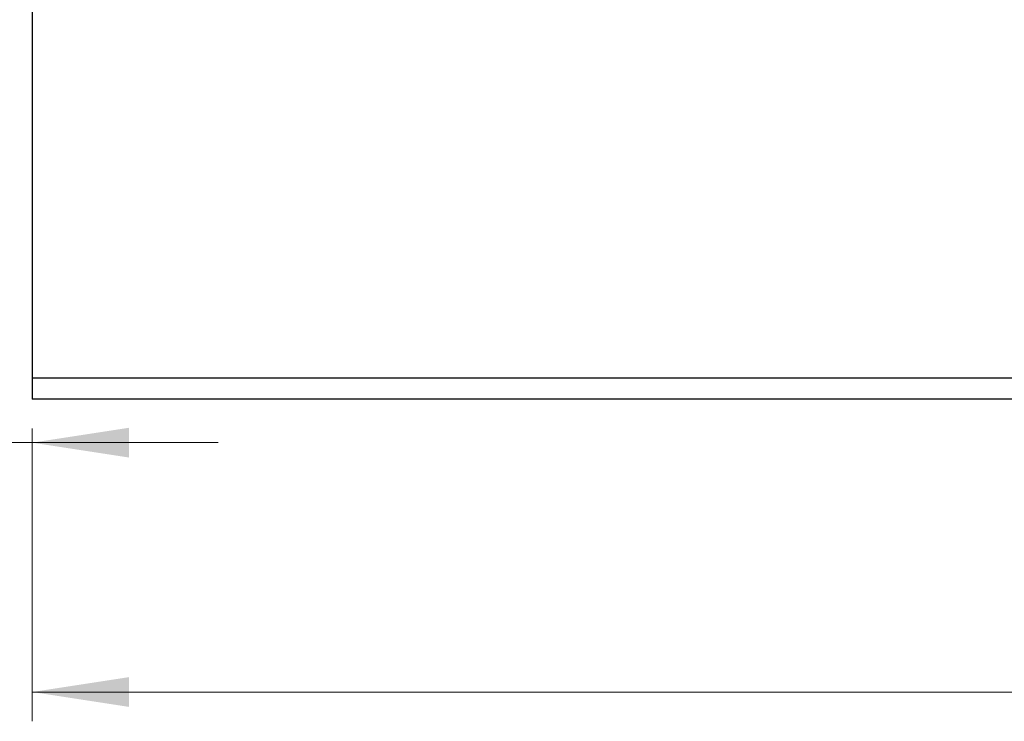
# Model space of a CAD drawing. Units: millimetres. Extents: x 15 to 415, y 5 to 292.
# Drawn here: x 281 to 314, y 138 to 162 of the extents above; entities that cross this region are included whole.
import ezdxf

# ---------------------------------------------------------------- set-up
doc = ezdxf.new("R2010")
doc.units = ezdxf.units.MM
doc.styles.add('SLDTEXTSTYLE0', font='TXT', dxfattribs={"width": 0.75})
doc.dimstyles.new('SLDDIMSTYLE4', dxfattribs={"dimtxt": 3.5, "dimasz": 3.302, "dimexe": 0, "dimexo": 0.0625, "dimgap": 0.875, "dimtad": 1, "dimdec": 0, "dimlfac": 1.4, "dimrnd": 1e-09, "dimzin": 12, "dimdsep": 46, "dimtxsty": 'SLDTEXTSTYLE0', "dimsah": 1, "dimcen": 0.09, "dimadec": 0, "dimazin": 3, "dimtfac": 1, "dimtmove": 0, "dimatfit": 0, "dimfxl": 1, "dimfrac": 2, "dimtolj": 1, "dimtzin": 12, "dimarcsym": 0})
doc.dimstyles.new('SLDDIMSTYLE5', dxfattribs={"dimtxt": 3.5, "dimasz": 3.302, "dimexe": 0, "dimexo": 0.0625, "dimgap": 0.875, "dimtad": 1, "dimdec": 0, "dimlfac": 1.4, "dimrnd": 1e-09, "dimzin": 12, "dimdsep": 46, "dimtxsty": 'SLDTEXTSTYLE0', "dimsah": 1, "dimcen": 0.09, "dimadec": 0, "dimazin": 3, "dimtfac": 1, "dimtofl": 0, "dimtmove": 0, "dimatfit": 3, "dimfxl": 1, "dimfrac": 2, "dimtolj": 1, "dimtzin": 12, "dimarcsym": 0})

# ---------------------------------------------------------------- blocks, each defined once
blk = doc.blocks.new('_D_7')
at = {"color": 7, "linetype": 'Continuous', "lineweight": 0}
for p, q in [((273.797, 167.447), (273.797, 146.574)), ((280.94, 148.06), (280.94, 146.574)), ((273.797, 147.574), (258.794, 147.574)), ((273.797, 147.574), (280.94, 147.574)), ((280.94, 147.574), (287.29, 147.574))]:
    blk.add_line(p, q, dxfattribs=at)
at = {"color": 7, "linetype": 'Continuous', "lineweight": 18}
for points in [[(273.797, 147.574), (270.495, 148.082), (270.495, 147.066)], [(280.94, 147.574), (284.242, 147.066), (284.242, 148.082)]]:
    blk.add_solid(points, dxfattribs=at)
at = {"color": 7, "linetype": 'Continuous', "lineweight": 18, "insert": (258.794, 152.086), "char_height": 3.5, "attachment_point": 1, "style": 'SLDTEXTSTYLE0'}
blk.add_mtext('10', dxfattribs=at)
blk = doc.blocks.new('_D_8')
at = {"color": 7, "linetype": 'Continuous', "lineweight": 0}
for p, q in [((280.94, 148.06), (280.94, 138.06)), ((388.797, 148.06), (388.797, 138.06)), ((280.94, 139.06), (388.797, 139.06))]:
    blk.add_line(p, q, dxfattribs=at)
at = {"color": 7, "linetype": 'Continuous', "lineweight": 18}
for points in [[(280.94, 139.06), (284.242, 138.552), (284.242, 139.568)], [(388.797, 139.06), (385.495, 139.568), (385.495, 138.552)]]:
    blk.add_solid(points, dxfattribs=at)
at = {"color": 7, "linetype": 'Continuous', "lineweight": 18, "insert": (330.989, 143.572), "char_height": 3.5, "attachment_point": 1, "style": 'SLDTEXTSTYLE0'}
blk.add_mtext('151', dxfattribs=at)

msp = doc.modelspace()

# ---------------------------------------------------------------- linework, layer by layer
at = {"color": 7, "linetype": 'Continuous', "lineweight": 25}
for p, q in [((280.94, 193.3457), (280.94, 149.7743)), ((388.7971, 149.7743), (280.94, 149.7743)), ((280.94, 149.7743), (280.94, 149.06)), ((388.7971, 149.06), (280.94, 149.06))]:
    msp.add_line(p, q, dxfattribs=at)

# ---------------------------------------------------------------- dimensions: what is measured, and where the dimension line sits
at = {"color": 7, "linetype": 'Continuous', "lineweight": 18}
for base, p1, p2, dimstyle, picture, middle in [((280.94, 147.5741), (273.7971, 168.4465), (280.94, 149.06), 'SLDDIMSTYLE4', '_D_7', (261.3801, 147.5741)), ((388.7971, 139.06), (280.94, 149.06), (388.7971, 149.06), 'SLDDIMSTYLE5', '_D_8', (334.8686, 139.06))]:
    dim = msp.add_linear_dim(base=base, p1=p1, p2=p2, dimstyle=dimstyle, dxfattribs=at)
    dim.commit()
    dim.dimension.update_dxf_attribs({"geometry": picture, "text_midpoint": middle, "dimtype": 160})

doc.saveas('drawing.dxf')
